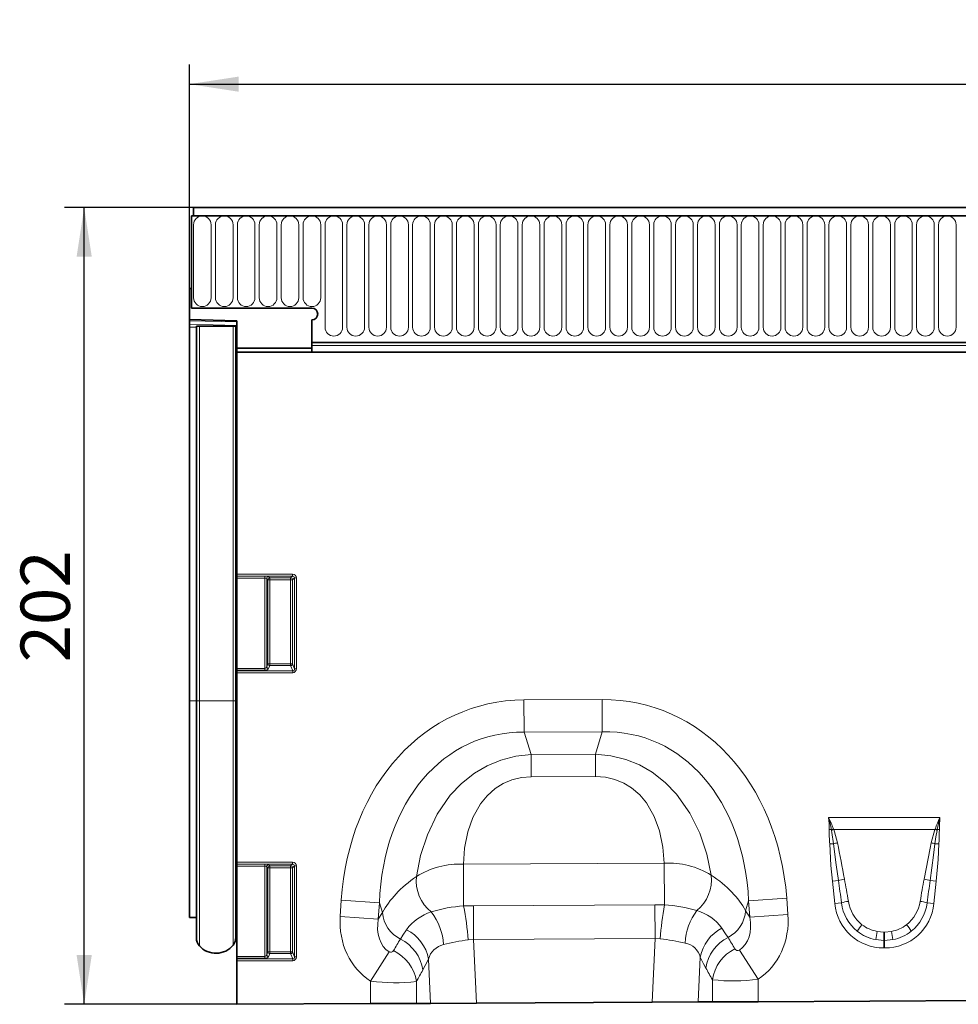
# Model space of a CAD drawing. Units: millimetres. Extents: x 15 to 416, y 5 to 292.
# Drawn here: x 104 to 151, y 143 to 193 of the extents above; entities that cross this region are included whole.
import ezdxf

# ---------------------------------------------------------------- set-up
doc = ezdxf.new("R2010")
doc.units = ezdxf.units.MM
doc.layers.add('DIMENSION', color=7, linetype='Continuous')
doc.styles.add('SLDTEXTSTYLE0', font='TXT', dxfattribs={"width": 0.605})
doc.dimstyles.new('SLDDIMSTYLE0', dxfattribs={"dimtxt": 2.5, "dimasz": 2.5, "dimexe": 0, "dimexo": 0.0625, "dimtad": 1, "dimlfac": 5, "dimrnd": 1e-09, "dimzin": 12, "dimdsep": 46, "dimtxsty": 'SLDTEXTSTYLE0', "dimsah": 1, "dimcen": 0.09, "dimadec": 0, "dimazin": 3, "dimtfac": 1, "dimtofl": 0, "dimtmove": 0, "dimatfit": 3, "dimfxl": 0, "dimfrac": 2, "dimtolj": 1, "dimtzin": 12, "dimarcsym": 0})
doc.dimstyles.new('SLDDIMSTYLE1', dxfattribs={"dimtxt": 2.5, "dimasz": 2.5, "dimexe": 0, "dimexo": 0.0625, "dimtad": 1, "dimdec": 0, "dimlfac": 5, "dimrnd": 1e-09, "dimzin": 12, "dimdsep": 46, "dimtxsty": 'SLDTEXTSTYLE0', "dimsah": 1, "dimcen": 0.09, "dimadec": 0, "dimazin": 3, "dimtfac": 1, "dimtdec": 0, "dimtofl": 0, "dimtmove": 0, "dimatfit": 3, "dimfxl": 0, "dimfrac": 2, "dimtolj": 1, "dimtzin": 12, "dimarcsym": 0})

# ---------------------------------------------------------------- blocks, each defined once
blk = doc.blocks.new('_D')
at = {"layer": 'DIMENSION'}
for p, q in [((112.173, 178.966), (112.173, 190.316)), ((312.173, 178.966), (312.173, 190.316)), ((112.173, 189.316), (312.173, 189.316))]:
    blk.add_line(p, q, dxfattribs=at)
for points in [[(112.173, 189.316), (114.673, 188.931), (114.673, 189.7)], [(312.173, 189.316), (309.673, 189.7), (309.673, 188.931)]]:
    blk.add_solid(points, dxfattribs=at)
at = {"layer": 'DIMENSION', "insert": (208.353, 192.539), "char_height": 2.5, "attachment_point": 1, "style": 'SLDTEXTSTYLE0'}
blk.add_mtext('1000', dxfattribs=at)
blk = doc.blocks.new('_D_1')
at = {"layer": 'DIMENSION'}
for p, q in [((112.373, 183.066), (105.842, 183.066)), ((106.842, 142.678), (106.842, 183.066)), ((114.573, 142.678), (105.842, 142.678))]:
    blk.add_line(p, q, dxfattribs=at)
for points in [[(106.842, 183.066), (106.457, 180.566), (107.227, 180.566)], [(106.842, 142.678), (107.227, 145.178), (106.457, 145.178)]]:
    blk.add_solid(points, dxfattribs=at)
at = {"layer": 'DIMENSION', "insert": (103.619, 160.007), "char_height": 2.5, "attachment_point": 1, "rotation": 90, "style": 'SLDTEXTSTYLE0'}
blk.add_mtext('202', dxfattribs=at)

msp = doc.modelspace()

# ---------------------------------------------------------------- linework, layer by layer
at = {"color": 7, "linetype": 'Continuous', "lineweight": 35}
for p, q in [((311.9729, 183.0658), (112.3729, 183.0658)), ((112.3729, 183.0658), (112.3729, 182.6408)), ((112.2729, 182.6408), (112.2729, 177.9658)), ((112.2729, 182.6408), (112.3729, 182.6408)), ((312.0729, 182.6408), (112.2729, 182.6408)), ((112.1729, 177.3858), (112.1729, 178.9658)), ((112.2729, 178.9658), (112.1729, 178.9658)), ((112.2729, 177.9658), (112.2729, 178.9658)), ((112.2729, 177.9658), (118.3729, 177.9658)), ((114.5729, 177.323), (112.1729, 177.3858)), ((112.1729, 177.3272), (112.1729, 177.3858)), ((112.1729, 177.1441), (112.1729, 177.3272)), ((114.5729, 177.323), (114.5729, 175.9258)), ((118.3729, 176.2157), (118.3729, 177.3658)), ((112.1729, 177.0027), (112.1729, 177.1441)), ((112.1729, 177.0027), (112.1729, 158.0558)), ((112.5229, 158.0558), (112.5229, 177.0558)), ((112.6778, 177.0558), (112.5229, 177.0558)), ((114.3876, 177.0558), (112.6778, 177.0558)), ((114.5229, 177.0558), (114.3876, 177.0558)), ((114.5229, 158.0558), (114.5229, 177.0558)), ((114.5229, 177.0558), (114.5703, 177.0558)), ((114.5703, 158.0558), (114.5703, 177.0558)), ((114.5703, 177.0558), (114.5729, 177.0558)), ((118.3729, 176.0758), (118.3729, 176.2157)), ((118.3729, 176.2157), (305.9729, 176.2157)), ((114.5729, 175.7258), (114.5729, 175.9258)), ((114.5729, 175.9258), (118.3729, 175.9258)), ((114.5729, 164.485), (114.5729, 175.7258)), ((118.3771, 175.7258), (114.5729, 175.7258)), ((118.3729, 175.8262), (118.3729, 176.0758)), ((305.9687, 175.7258), (118.3771, 175.7258)), ((114.5729, 164.3865), (114.5729, 164.485)), ((114.5729, 164.3865), (114.5729, 164.3804)), ((114.5729, 164.2819), (114.5729, 164.3804)), ((114.5729, 164.2819), (114.5729, 159.7045)), ((114.5729, 159.6139), (114.5729, 159.7045)), ((114.5729, 159.6139), (114.5729, 159.5745)), ((114.5729, 159.4839), (114.5729, 159.5745)), ((114.5729, 149.885), (114.5729, 159.4839)), ((112.1729, 158.0558), (112.1729, 147.0827)), ((112.5229, 146.0376), (112.5229, 158.0558)), ((114.5229, 146.0577), (114.5229, 158.0558)), ((114.5703, 146.5295), (114.5703, 158.0558)), ((114.5729, 149.7865), (114.5729, 149.885)), ((114.5729, 149.7865), (114.5729, 149.7804)), ((114.5729, 149.6819), (114.5729, 149.7804)), ((114.5729, 149.6819), (114.5729, 145.1045)), ((112.1729, 147.0827), (112.5229, 147.0735)), ((114.5703, 146.5295), (114.5729, 146.532)), ((114.5729, 145.0139), (114.5729, 145.1045)), ((114.5729, 145.0139), (114.5729, 144.9745)), ((114.5729, 144.8839), (114.5729, 144.9745)), ((114.5729, 142.6779), (114.5729, 144.8839)), ((126.7237, 142.7388), (124.3884, 142.7271)), ((126.7237, 142.7388), (135.6068, 142.7833)), ((137.9473, 142.7951), (135.6068, 142.7833)), ((138.6636, 142.7987), (137.9473, 142.7951)), ((140.9819, 142.8103), (138.6636, 142.7987)), ((153.7524, 142.8743), (140.9819, 142.8103)), ((121.3528, 142.7119), (114.5729, 142.6779)), ((123.671, 142.7235), (121.3528, 142.7119)), ((124.3884, 142.7271), (123.671, 142.7235))]:
    msp.add_line(p, q, dxfattribs=at)
at = {"color": 8, "linetype": 'Continuous', "lineweight": 18}
for p, q in [((112.3729, 182.6408), (311.9729, 182.6408)), ((112.3815, 178.4908), (112.3815, 182.1908)), ((113.2743, 182.1908), (113.2743, 178.4908)), ((113.4915, 178.4908), (113.4915, 182.1908)), ((114.3843, 182.1908), (114.3843, 178.4908)), ((114.6015, 178.4908), (114.6015, 182.1908)), ((115.4943, 182.1908), (115.4943, 178.4908)), ((115.7115, 178.4908), (115.7115, 182.1908)), ((116.6043, 182.1908), (116.6043, 178.4908)), ((116.8215, 178.4908), (116.8215, 182.1908)), ((117.7143, 182.1908), (117.7143, 178.4908)), ((117.9315, 178.4908), (117.9315, 182.1908)), ((118.8243, 182.1908), (118.8243, 178.4908)), ((119.0415, 176.9908), (119.0415, 182.1908)), ((119.9343, 182.1908), (119.9343, 176.9908)), ((120.1515, 176.9908), (120.1515, 182.1908)), ((121.0443, 182.1908), (121.0443, 176.9908)), ((121.2615, 176.9908), (121.2615, 182.1908)), ((122.1543, 182.1908), (122.1543, 176.9908)), ((122.3715, 176.9908), (122.3715, 182.1908)), ((123.2643, 182.1908), (123.2643, 176.9908)), ((123.4815, 176.9908), (123.4815, 182.1908)), ((124.3743, 182.1908), (124.3743, 176.9908)), ((124.5915, 176.9908), (124.5915, 182.1908)), ((125.4843, 182.1908), (125.4843, 176.9908)), ((125.7015, 176.9908), (125.7015, 182.1908)), ((126.5943, 182.1908), (126.5943, 176.9908)), ((126.8115, 176.9908), (126.8115, 182.1908)), ((127.7043, 182.1908), (127.7043, 176.9908)), ((127.9215, 176.9908), (127.9215, 182.1908)), ((128.8143, 182.1908), (128.8143, 176.9908)), ((129.0315, 176.9908), (129.0315, 182.1908)), ((129.9243, 182.1908), (129.9243, 176.9908)), ((130.1415, 176.9908), (130.1415, 182.1908)), ((131.0343, 182.1908), (131.0343, 176.9908)), ((131.2515, 176.9908), (131.2515, 182.1908)), ((132.1443, 182.1908), (132.1443, 176.9908)), ((132.3615, 176.9908), (132.3615, 182.1908)), ((133.2543, 182.1908), (133.2543, 176.9908)), ((133.4715, 176.9908), (133.4715, 182.1908)), ((134.3643, 182.1908), (134.3643, 176.9908)), ((134.5815, 176.9908), (134.5815, 182.1908)), ((135.4743, 182.1908), (135.4743, 176.9908)), ((135.6915, 176.9908), (135.6915, 182.1908)), ((136.5843, 182.1908), (136.5843, 176.9908)), ((136.8015, 176.9908), (136.8015, 182.1908)), ((137.6943, 182.1908), (137.6943, 176.9908)), ((137.9115, 176.9908), (137.9115, 182.1908)), ((138.8043, 182.1908), (138.8043, 176.9908)), ((139.0215, 176.9908), (139.0215, 182.1908)), ((139.9143, 182.1908), (139.9143, 176.9908)), ((140.1315, 176.9908), (140.1315, 182.1908)), ((141.0243, 182.1908), (141.0243, 176.9908)), ((141.2415, 176.9908), (141.2415, 182.1908)), ((142.1343, 182.1908), (142.1343, 176.9908)), ((142.3515, 176.9908), (142.3515, 182.1908)), ((143.2443, 182.1908), (143.2443, 176.9908)), ((143.4615, 176.9908), (143.4615, 182.1908)), ((144.3543, 182.1908), (144.3543, 176.9908)), ((144.5715, 176.9908), (144.5715, 182.1908)), ((145.4643, 182.1908), (145.4643, 176.9908)), ((145.6815, 176.9908), (145.6815, 182.1908)), ((146.5743, 182.1908), (146.5743, 176.9908)), ((146.7915, 176.9908), (146.7915, 182.1908)), ((147.6843, 182.1908), (147.6843, 176.9908)), ((147.9015, 176.9908), (147.9015, 182.1908)), ((148.7943, 182.1908), (148.7943, 176.9908)), ((149.0115, 176.9908), (149.0115, 182.1908)), ((149.9043, 182.1908), (149.9043, 176.9908)), ((150.1215, 176.9908), (150.1215, 182.1908)), ((151.0143, 182.1908), (151.0143, 176.9908)), ((114.5729, 177.2644), (112.1729, 177.3272)), ((112.1729, 177.1441), (114.5729, 177.0812)), ((112.5229, 176.9936), (112.1729, 177.0027)), ((112.6778, 158.0558), (112.6778, 177.0558)), ((114.3876, 158.0558), (114.3876, 177.0558)), ((118.3729, 176.2157), (305.9729, 176.2157)), ((118.3729, 176.0758), (305.9729, 176.0758)), ((114.5729, 164.485), (117.3951, 164.485)), ((117.3951, 164.3865), (114.5729, 164.3865)), ((114.5729, 164.3804), (115.989, 164.3804)), ((115.989, 164.2819), (114.5729, 164.2819)), ((115.989, 164.2819), (115.989, 164.3804)), ((115.989, 159.7045), (115.989, 164.2819)), ((116.0875, 164.2528), (116.0875, 159.7816)), ((116.1465, 164.1938), (116.0875, 164.2528)), ((116.1465, 159.9377), (116.1465, 164.1938)), ((116.1465, 164.1938), (116.245, 164.1938)), ((116.1859, 164.3513), (116.245, 164.2922)), ((116.245, 164.2922), (117.3008, 164.2922)), ((116.245, 164.1938), (116.245, 164.2922)), ((117.3008, 164.1938), (116.245, 164.1938)), ((116.245, 164.1938), (116.245, 159.9377)), ((117.3008, 164.2922), (117.3951, 164.3865)), ((117.3008, 164.1938), (117.3008, 164.2922)), ((117.3008, 159.9377), (117.3008, 164.1938)), ((117.3008, 164.1938), (117.3993, 164.1938)), ((117.3951, 164.485), (117.3951, 164.3865)), ((117.4936, 164.288), (117.3993, 164.1938)), ((117.3993, 164.1938), (117.3993, 159.9377)), ((117.4936, 164.288), (117.5921, 164.288)), ((117.4936, 159.6883), (117.4936, 164.288)), ((117.5921, 164.288), (117.5921, 159.6883)), ((114.5729, 159.7045), (115.989, 159.7045)), ((115.989, 159.7045), (115.989, 159.6139)), ((116.0875, 159.7816), (116.1465, 159.9377)), ((116.1465, 159.9377), (116.245, 159.9377)), ((116.245, 159.8471), (116.1859, 159.691)), ((116.245, 159.8471), (116.245, 159.9377)), ((116.245, 159.9377), (117.3008, 159.9377)), ((117.3008, 159.8471), (116.245, 159.8471)), ((117.3008, 159.9377), (117.3993, 159.9377)), ((117.3008, 159.8471), (117.3008, 159.9377)), ((117.4039, 159.5745), (117.3008, 159.8471)), ((117.3993, 159.9377), (117.4936, 159.6883)), ((115.989, 159.6139), (114.5729, 159.6139)), ((114.5729, 159.5745), (117.4039, 159.5745)), ((117.4039, 159.4839), (114.5729, 159.4839)), ((117.4039, 159.5745), (117.4039, 159.4839)), ((117.4936, 159.6883), (117.5921, 159.6883)), ((112.5229, 158.0558), (112.1729, 158.0558)), ((112.6778, 158.0558), (112.5229, 158.0558)), ((114.3876, 158.0558), (112.6778, 158.0558)), ((112.6778, 145.6353), (112.6778, 158.0558)), ((114.3876, 145.6781), (114.3876, 158.0558)), ((114.5229, 158.0558), (114.3876, 158.0558)), ((114.5229, 158.0558), (114.5703, 158.0558)), ((114.5703, 158.0558), (114.5729, 158.0558)), ((129.1173, 158.105), (133.0764, 158.1248)), ((129.1255, 156.4667), (129.1173, 158.105)), ((133.0846, 156.4866), (133.0764, 158.1248)), ((133.0846, 156.4866), (129.1255, 156.4667)), ((129.1255, 156.4667), (129.4843, 155.3427)), ((132.7371, 155.3591), (133.0846, 156.4866)), ((129.4843, 155.3427), (132.7371, 155.3591)), ((129.4843, 155.3427), (129.49, 154.2093)), ((132.7371, 155.3591), (132.7428, 154.2256)), ((132.7428, 154.2256), (129.49, 154.2093)), ((144.5541, 152.1483), (150.1933, 152.1483)), ((144.691, 151.5343), (144.5836, 151.5327)), ((144.699, 151.4913), (144.691, 151.5343)), ((144.7984, 151.5742), (144.8136, 151.535)), ((149.9338, 151.535), (144.8136, 151.535)), ((149.7462, 150.8598), (149.9338, 151.535)), ((149.9338, 151.535), (149.949, 151.5742)), ((150.0564, 151.5343), (150.0484, 151.4913)), ((150.1638, 151.5327), (150.0564, 151.5343)), ((144.8049, 150.8149), (144.6087, 150.8108)), ((149.9425, 150.8149), (150.1387, 150.8108)), ((114.5729, 149.885), (117.3951, 149.885)), ((117.3951, 149.7865), (114.5729, 149.7865)), ((114.5729, 149.7804), (115.989, 149.7804)), ((115.989, 149.6819), (115.989, 149.7804)), ((116.1859, 149.7513), (116.245, 149.6922)), ((117.3008, 149.6922), (117.3951, 149.7865)), ((117.3951, 149.885), (117.3951, 149.7865)), ((126.0512, 149.782), (136.2258, 149.833)), ((126.0512, 149.782), (126.0618, 147.6606)), ((136.2258, 149.833), (136.2364, 147.7123)), ((115.989, 149.6819), (114.5729, 149.6819)), ((115.989, 145.1045), (115.989, 149.6819)), ((116.0875, 149.6528), (116.0875, 145.1816)), ((116.1465, 149.5938), (116.0875, 149.6528)), ((116.1465, 145.3377), (116.1465, 149.5938)), ((116.1465, 149.5938), (116.245, 149.5938)), ((116.245, 149.6922), (117.3008, 149.6922)), ((116.245, 149.5938), (116.245, 149.6922)), ((117.3008, 149.5938), (116.245, 149.5938)), ((116.245, 149.5938), (116.245, 145.3377)), ((117.3008, 149.5938), (117.3008, 149.6922)), ((117.3008, 149.5938), (117.3993, 149.5938)), ((117.3008, 145.3377), (117.3008, 149.5938)), ((117.4936, 149.688), (117.3993, 149.5938)), ((117.3993, 149.5938), (117.3993, 145.3377)), ((117.4936, 149.688), (117.5921, 149.688)), ((117.4936, 145.0883), (117.4936, 149.688)), ((117.5921, 149.688), (117.5921, 145.0883)), ((145.0492, 148.9475), (144.7419, 148.9152)), ((144.861, 147.7828), (144.7419, 148.9152)), ((149.6982, 148.9475), (150.0054, 148.9152)), ((150.0054, 148.9152), (149.8864, 147.7828)), ((119.8124, 147.1233), (119.8659, 147.948)), ((121.7937, 147.8229), (119.8659, 147.948)), ((121.7937, 147.8229), (121.7402, 146.9982)), ((121.9514, 147.3288), (121.7937, 147.8229)), ((126.5628, 147.6746), (135.7505, 147.7207)), ((135.7591, 146.0074), (135.7505, 147.7207)), ((135.7505, 147.7207), (136.2364, 147.7123)), ((140.5027, 147.9167), (140.3499, 147.4211)), ((140.5027, 147.9167), (142.4291, 148.0611)), ((140.5645, 147.0926), (140.5027, 147.9167)), ((142.4291, 148.0611), (142.4909, 147.237)), ((145.2076, 147.8192), (144.861, 147.7828)), ((149.5398, 147.8192), (149.8864, 147.7828)), ((121.7402, 146.9982), (121.9514, 147.3288)), ((126.0618, 147.6606), (126.5628, 147.6746)), ((126.5714, 145.9613), (126.5628, 147.6746)), ((140.3499, 147.4211), (140.5645, 147.0926)), ((140.5645, 147.0926), (142.4909, 147.237)), ((119.8124, 147.1233), (121.7402, 146.9982)), ((147.0111, 146.3721), (147.3586, 146.3402)), ((147.3586, 146.3402), (147.3888, 146.3402)), ((147.3586, 145.9166), (147.3586, 146.3402)), ((147.3888, 146.3402), (147.7363, 146.3721)), ((147.3888, 145.9166), (147.3888, 146.3402)), ((126.5714, 145.9613), (126.2982, 145.9456)), ((135.7591, 146.0074), (126.5714, 145.9613)), ((126.5714, 145.9613), (126.7237, 142.7388)), ((135.6068, 142.7833), (135.7591, 146.0074)), ((136.0243, 145.9976), (135.7591, 146.0074)), ((147.3586, 145.9166), (146.9389, 145.9559)), ((147.3586, 145.9166), (147.3586, 145.5339)), ((147.3888, 145.9166), (147.3586, 145.9166)), ((147.8085, 145.9559), (147.3888, 145.9166)), ((147.3888, 145.9166), (147.3888, 145.5339)), ((116.0875, 145.1816), (116.1465, 145.3377)), ((116.1465, 145.3377), (116.245, 145.3377)), ((116.245, 145.2471), (116.1859, 145.091)), ((116.245, 145.2471), (116.245, 145.3377)), ((116.245, 145.3377), (117.3008, 145.3377)), ((117.3008, 145.2471), (116.245, 145.2471)), ((117.3008, 145.3377), (117.3993, 145.3377)), ((117.3008, 145.2471), (117.3008, 145.3377)), ((117.4039, 144.9745), (117.3008, 145.2471)), ((117.3993, 145.3377), (117.4936, 145.0883)), ((121.3528, 143.8587), (122.2894, 145.3353)), ((140.0313, 145.4239), (140.9819, 143.9562)), ((147.3888, 145.5339), (147.3586, 145.5339)), ((114.5729, 145.1045), (115.989, 145.1045)), ((115.989, 145.0139), (114.5729, 145.0139)), ((114.5729, 144.9745), (117.4039, 144.9745)), ((117.4039, 144.8839), (114.5729, 144.8839)), ((115.989, 145.0139), (115.989, 145.1045)), ((117.4039, 144.9745), (117.4039, 144.8839)), ((117.4936, 145.0883), (117.5921, 145.0883)), ((124.3884, 142.7271), (124.2823, 144.9725)), ((138.0544, 145.062), (137.9473, 142.7951)), ((121.3528, 142.7119), (121.3528, 143.8587)), ((123.671, 143.8304), (123.671, 142.7235)), ((138.6636, 142.7987), (138.6636, 143.9241)), ((140.9819, 143.9562), (140.9819, 142.8103))]:
    msp.add_line(p, q, dxfattribs=at)
at = {"color": 8, "linetype": 'Continuous', "lineweight": 18, "flags": 128}
for points in [[(123.6742, 149.1557), (123.8852, 150.2133), (124.2268, 151.2748), (124.722, 152.308), (125.3882, 153.2715), (125.9589, 153.8722), (126.614, 154.3934), (127.2572, 154.7711), (127.9497, 155.06), (128.7057, 155.2555), (129.4843, 155.3427)], [(132.7371, 155.3591), (133.5165, 155.2796), (134.2745, 155.0917), (134.9698, 154.8098), (135.6168, 154.4385), (136.277, 153.9239), (136.8537, 153.329), (137.5296, 152.3722), (138.0351, 151.344), (138.3873, 150.286), (138.609, 149.2306)], [(129.49, 154.2093), (128.9885, 154.168), (128.503, 154.0492), (128.0634, 153.8611), (127.6654, 153.611), (127.2596, 153.2507), (126.9248, 152.8412), (126.5354, 152.1463), (126.2802, 151.422), (126.1147, 150.5931), (126.0512, 149.782)], [(136.2258, 149.833), (136.1541, 150.6435), (135.9803, 151.4707), (135.7179, 152.1924), (135.3216, 152.8833), (134.9827, 153.2894), (134.5732, 153.6457), (134.1727, 153.8918), (133.7313, 154.0754), (133.2446, 154.1893), (132.7428, 154.2256)], [(150.1933, 152.1483), (150.1915, 152.1413), (150.0564, 151.5343)], [(144.8049, 150.8149), (144.7184, 151.3884), (144.699, 151.4913)], [(144.8136, 151.535), (144.854, 151.4193), (145.0011, 150.8598)], [(150.0484, 151.4913), (149.9894, 151.1585), (149.9425, 150.8149)], [(144.7419, 148.9152), (144.6681, 149.7118), (144.6087, 150.8108)], [(145.0492, 148.9475), (144.9378, 149.7387), (144.8049, 150.8149)], [(149.3909, 149.0207), (149.691, 150.584), (149.7462, 150.8598)], [(149.9425, 150.8149), (149.8745, 150.2392), (149.6982, 148.9475)], [(150.1387, 150.8108), (150.1014, 150.0114), (150.0054, 148.9152)], [(122.8591, 145.9802), (122.982, 146.1789), (123.1696, 146.4609)], [(139.1476, 146.5396), (139.337, 146.2574), (139.4576, 146.0645)], [(124.2823, 144.9725), (124.1175, 144.6424), (123.9977, 144.4196)], [(138.3369, 144.5132), (138.2201, 144.7303), (138.0544, 145.062)]]:
    msp.add_lwpolyline(points, dxfattribs=at)
at = {"color": 8, "linetype": 'Continuous', "lineweight": 18}
for centre, radius, start, end in [((112.8279, 182.1908), 0.4464, 0, 180), ((113.9379, 182.1908), 0.4464, 0, 180), ((115.0479, 182.1908), 0.4464, 0, 180), ((116.1579, 182.1908), 0.4464, 0, 180), ((117.2679, 182.1908), 0.4464, 0, 180), ((118.3779, 182.1908), 0.4464, 0, 180), ((119.4879, 182.1908), 0.4464, 0, 180), ((120.5979, 182.1908), 0.4464, 0, 180), ((121.7079, 182.1908), 0.4464, 0, 180), ((122.8179, 182.1908), 0.4464, 0, 180), ((123.9279, 182.1908), 0.4464, 0, 180), ((125.0379, 182.1908), 0.4464, 0, 180), ((126.1479, 182.1908), 0.4464, 0, 180), ((127.2579, 182.1908), 0.4464, 0, 180), ((128.3679, 182.1908), 0.4464, 0, 180), ((129.4779, 182.1908), 0.4464, 0, 180), ((130.5879, 182.1908), 0.4464, 0, 180), ((131.6979, 182.1908), 0.4464, 0, 180), ((132.8079, 182.1908), 0.4464, 0, 180), ((133.9179, 182.1908), 0.4464, 0, 180), ((135.0279, 182.1908), 0.4464, 0, 180), ((136.1379, 182.1908), 0.4464, 0, 180), ((137.2479, 182.1908), 0.4464, 0, 180), ((138.3579, 182.1908), 0.4464, 0, 180), ((139.4679, 182.1908), 0.4464, 0, 180), ((140.5779, 182.1908), 0.4464, 0, 180), ((141.6879, 182.1908), 0.4464, 0, 180), ((142.7979, 182.1908), 0.4464, 0, 180), ((143.9079, 182.1908), 0.4464, 0, 180), ((145.0179, 182.1908), 0.4464, 0, 180), ((146.1279, 182.1908), 0.4464, 0, 180), ((147.2379, 182.1908), 0.4464, 0, 180), ((148.3479, 182.1908), 0.4464, 0, 180), ((149.4579, 182.1908), 0.4464, 0, 180), ((150.5679, 182.1908), 0.4464, 0, 180), ((112.8279, 178.4908), 0.4464, 180, 0), ((113.9379, 178.4908), 0.4464, 180, 0), ((115.0479, 178.4908), 0.4464, 180, 0), ((116.1579, 178.4908), 0.4464, 180, 0), ((117.2679, 178.4908), 0.4464, 180, 0), ((118.3779, 178.4908), 0.4464, 180, 0), ((119.4879, 176.9908), 0.4464, 180, 0), ((120.5979, 176.9908), 0.4464, 180, 0), ((121.7079, 176.9908), 0.4464, 180, 0), ((122.8179, 176.9908), 0.4464, 180, 0), ((123.9279, 176.9908), 0.4464, 180, 0), ((125.0379, 176.9908), 0.4464, 180, 0), ((126.1479, 176.9908), 0.4464, 180, 0), ((127.2579, 176.9908), 0.4464, 180, 0), ((128.3679, 176.9908), 0.4464, 180, 0), ((129.4779, 176.9908), 0.4464, 180, 0), ((130.5879, 176.9908), 0.4464, 180, 0), ((131.6979, 176.9908), 0.4464, 180, 0), ((132.8079, 176.9908), 0.4464, 180, 0), ((133.9179, 176.9908), 0.4464, 180, 0), ((135.0279, 176.9908), 0.4464, 180, 0), ((136.1379, 176.9908), 0.4464, 180, 0), ((137.2479, 176.9908), 0.4464, 180, 0), ((138.3579, 176.9908), 0.4464, 180, 0), ((139.4679, 176.9908), 0.4464, 180, 0), ((140.5779, 176.9908), 0.4464, 180, 0), ((141.6879, 176.9908), 0.4464, 180, 0), ((142.7979, 176.9908), 0.4464, 180, 0), ((143.9079, 176.9908), 0.4464, 180, 0), ((145.0179, 176.9908), 0.4464, 180, 0), ((146.1279, 176.9908), 0.4464, 180, 0), ((147.2379, 176.9908), 0.4464, 180, 0), ((148.3479, 176.9908), 0.4464, 180, 0), ((149.4579, 176.9908), 0.4464, 180, 0), ((150.5679, 176.9908), 0.4464, 180, 0), ((116.1895, 164.2492), 0.1021, 91.99808, 178.00192), ((116.2485, 164.1902), 0.1021, 91.99808, 178.00192), ((117.2972, 164.1902), 0.1021, 1.99808, 88.00192), ((116.1905, 159.7947), 0.1038, 187.24984, 267.50411), ((116.2495, 159.9508), 0.1038, 187.24984, 267.50411), ((117.2963, 159.9508), 0.1038, 272.49589, 352.75016), ((135.9351, 149.904), 8.9064, 10.54739, 14.59523), ((137.0395, 148.6118), 8.3052, 20.89729, 25.20277), ((136.297, 151.4434), 8.2871, 0.61724, 4.87934), ((157.709, 148.6113), 8.3064, 154.79754, 159.1024), ((158.4502, 151.4434), 8.2869, 175.12062, 179.38279), ((151.2381, 151.4029), 6.6558, 178.88225, 185.10354), ((146.2524, 147.4943), 4.3313, 109.61555, 111.13074), ((146.2002, 147.7284), 4.0513, 110.01435, 111.74819), ((148.5472, 147.7284), 4.0513, 68.25181, 69.98565), ((148.495, 147.4943), 4.3313, 68.86926, 70.38445), ((128.7177, 151.9176), 21.4496, 357.0423, 358.9719), ((145.703, 147.3466), 3.5826, 101.29734, 104.5169), ((5.1979, 122.8955), 142.5727, 10.558579, 11.311363), ((149.0444, 147.3466), 3.5826, 75.4831, 78.70266), ((116.1895, 149.6492), 0.1021, 91.99808, 178.00192), ((125.8809, 145.6038), 4.1816, 87.66674, 121.85218), ((136.4203, 145.587), 4.2505, 59.00754, 92.62289), ((116.2485, 149.5902), 0.1021, 91.99808, 178.00192), ((117.2972, 149.5902), 0.1021, 1.99808, 88.00192), ((136.5997, 148.9953), 2.023, 309.3313, 6.67916), ((125.686, 148.9407), 2.0232, 173.89793, 231.38179), ((145.8518, 146.2592), 2.8055, 100.16954, 106.62352), ((148.8956, 146.2592), 2.8055, 73.37648, 79.83046), ((145.891, 145.5711), 2.3497, 98.24092, 106.90873), ((147.3724, 148.0801), 2.1805, 186.87126, 231.25936), ((147.3767, 148.1663), 1.8424, 188.42012, 232.07544), ((147.3414, 148.1834), 1.8739, 308.30956, 351.19488), ((147.3611, 148.0879), 2.1953, 308.89789, 352.97149), ((148.8564, 145.5711), 2.3497, 73.09127, 81.75908), ((123.6249, 147.4754), 1.6799, 185.00692, 242.87962), ((125.2184, 144.9273), 2.5592, 108.10323, 143.18487), ((126.4321, 141.0285), 6.6425, 93.19579, 107.60415), ((122.0804, 145.5364), 2.9688, 3.19465, 37.89357), ((109.4764, 144.501), 16.8837, 4.90821, 10.78588), ((153.3785, 144.721), 17.4011, 170.1016, 175.79289), ((135.9839, 141.2926), 6.4247, 72.8177, 87.7478), ((140.252, 145.6405), 2.9701, 142.93819, 177.26398), ((137.1846, 145.0954), 2.437, 36.34106, 73.37377), ((138.6753, 147.5508), 1.6796, 297.7601, 355.5706), ((122.2505, 144.6137), 2.0632, 10.01438, 63.54816), ((140.0825, 144.7047), 2.0593, 116.99988, 170.00969), ((148.7488, 144.6874), 3.2211, 141.03412, 148.31361), ((156.9984, 144.4253), 10.1753, 168.97012, 171.3489), ((137.749, 144.4253), 10.1753, 8.6511, 11.02988), ((145.9986, 144.6874), 3.2211, 31.68639, 38.96588), ((121.9343, 144.1098), 2.0866, 8.54007, 63.69023), ((127.9526, 134.0879), 11.9725, 97.94282, 104.0575), ((134.629, 134.0256), 12.053, 77.26855, 83.35239), ((137.0928, 144.8059), 0.9951, 14.90904, 78.84839), ((140.398, 144.2046), 2.0841, 116.82159, 171.48511), ((116.2495, 145.3508), 0.1038, 187.24984, 267.50411), ((117.2963, 145.3508), 0.1038, 272.49589, 352.75016), ((122.3696, 145.4721), 0.1586, 239.64631, 333.72896), ((121.6047, 143.5195), 2.0896, 8.55601, 64.2734), ((125.2646, 144.7089), 1.017, 102.49635, 164.98216), ((140.7281, 143.6144), 2.0876, 116.14768, 171.46843), ((139.9483, 145.5548), 0.1551, 205.39559, 302.3753), ((116.1905, 145.1947), 0.1038, 187.24984, 267.50411), ((122.6185, 152.5802), 8.8129, 261.74309, 276.85956), ((139.7046, 152.4749), 8.614, 263.05889, 278.52697)]:
    msp.add_arc(centre, radius, start, end, dxfattribs=at)
at = {"color": 7, "linetype": 'Continuous', "lineweight": 35}
for centre, radius, start, end in [((118.3729, 177.6658), 0.3, 270, 90), ((119.5729, 175.8262), 1.2, 180, 184.80056), ((114.6829, 146.4158), 0.16, 134.73513, 180), ((113.1229, 146.0376), 0.6, 180, 222.11516), ((113.9229, 146.0577), 0.6, 320.75724, 0), ((113.5143, 146.3915), 1.1276, 222.11516, 320.75724)]:
    msp.add_arc(centre, radius, start, end, dxfattribs=at)
at = {"color": 8, "linetype": 'Continuous', "lineweight": 18}
for centre, major_axis, ratio, start_param, end_param in [((115.989, 164.3451), (0.2, 0), 0.176327, 0.1745329, 1.5707963), ((115.989, 164.2466), (0.1, 0), 0.352654, 0.1745329, 1.5707963), ((117.389, 164.2819), (0.1458, 0.1458), 0.9702875, 5.5128663, 7.0535043), ((117.389, 164.2819), (0.0771, 0.0771), 0.9166263, 5.5128663, 7.0535043), ((115.989, 159.7978), (0.1, 0), 0.9326153, 4.712389, 6.1086524), ((115.989, 159.7072), (0.2, 0), 0.4663077, 4.712389, 6.1086524), ((117.389, 159.7045), (-0.079, 0.209), 0.8949521, 2.8152781, 4.3126215), ((117.389, 159.7045), (-0.0474, 0.1253), 0.7463777, 2.8152781, 4.3126215), ((130.4911, 145.4157), (-3.9227, 12.289), 0.8062104, 6.0354839, 7.4012001), ((131.8299, 145.4224), (3.7992, 12.3277), 0.8062104, 5.1651705, 6.5308868), ((130.4911, 145.4157), (-3.4323, 10.7529), 0.7441901, 6.0354839, 7.4012001), ((131.8299, 145.4224), (3.3243, 10.7868), 0.7441901, 5.1651705, 6.5308868), ((115.989, 149.7451), (0.2, 0), 0.176327, 0.1745329, 1.5707963), ((117.389, 149.6819), (0.1458, 0.1458), 0.9702875, 5.5128663, 7.0535043), ((117.389, 149.6819), (0.0771, 0.0771), 0.9166263, 5.5128663, 7.0535043), ((115.989, 149.6466), (0.1, 0), 0.352654, 0.1745329, 1.5707963), ((132.1917, 146.5966), (8.507, -0.7257), 0.5371701, 0.3366533, 0.7631324), ((130.1175, 146.5862), (8.4993, 0.811), 0.5371701, 2.3784603, 2.8049393), ((145.2549, 144.0347), (-0.8226, 7.7856), 0.0510893, 5.2145941, 5.3898243), ((145.2549, 144.0756), (-0.827, 7.7852), 0.1021785, 5.2145088, 5.3897391), ((149.4925, 144.0756), (0.827, 7.7852), 0.1021785, 0.8934462, 1.0686765), ((149.4925, 144.0347), (0.8226, 7.7856), 0.0510893, 0.893361, 1.0685912), ((147.521, 148.2256), (1.8494, 2.0539), 0.940719, 2.438827, 3.8443583), ((147.2264, 148.2256), (-1.8494, 2.0539), 0.940719, 2.438827, 3.8443583), ((138.7405, 147.4101), (-2.2515, 3.4474), 0.8743166, 3.1382533, 4.1499441), ((123.5609, 147.334), (2.2168, 3.4698), 0.8743166, 2.1332412, 3.1444455), ((123.5609, 147.334), (1.2753, 1.9963), 0.675428, 2.1332412, 3.1444455), ((138.7405, 147.4101), (-1.2953, 1.9834), 0.675428, 3.1382533, 4.1499441), ((147.521, 148.2256), (1.5976, 1.7743), 0.9214445, 3.192041, 3.6579578), ((147.4199, 148.1133), (2.0533, 0.9159), 0.9742026, 3.6200064, 4.0859232), ((147.4199, 148.1542), (1.6043, 0.959), 0.9594317, 3.5028761, 3.9687929), ((147.3275, 148.1542), (1.6043, -0.959), 0.9594317, 5.4559851, 5.9219019), ((147.2264, 148.2256), (-1.5976, 1.7743), 0.9214445, 2.6252275, 3.0911443), ((147.3275, 148.1133), (2.0533, -0.9159), 0.9742026, 5.3388548, 5.8047716), ((105.1838, 118.569), (34.4701, 56.4044), 0.013706, 5.2165327, 5.2282254), ((155.2366, 122.1515), (-30.2247, 48.6814), 0.0159557, 1.0474341, 1.0609693), ((115.989, 145.1978), (0.1, 0), 0.9326153, 4.712389, 6.1086524), ((115.989, 145.1072), (0.2, 0), 0.4663077, 4.712389, 6.1086524), ((117.389, 145.1045), (-0.079, 0.209), 0.8949521, 2.8152781, 4.3126215), ((117.389, 145.1045), (-0.0474, 0.1253), 0.7463777, 2.8152781, 4.3126215), ((107.1156, 118.569), (32.5169, 56.4959), 0.0302317, 5.1932731, 5.2049658), ((153.3047, 122.1515), (-28.2682, 48.7871), 0.0350962, 1.0744302, 1.0879654)]:
    msp.add_ellipse(centre, major_axis=major_axis, ratio=ratio, start_param=start_param, end_param=end_param, dxfattribs=at)
at = {"color": 7, "linetype": 'Continuous', "lineweight": 35}
msp.add_open_spline([(118.3762, 175.7473), (118.3757, 175.7508), (118.3721, 175.777), (118.3725, 175.8034), (118.3729, 175.8262)], degree=3, knots=[0, 0, 0, 0, 0.1325278, 1, 1, 1, 1], dxfattribs=at)

# ---------------------------------------------------------------- dimensions: what is measured, and where the dimension line sits
at = {"layer": 'DIMENSION'}
for base, p1, p2, angle, dimstyle, picture, middle in [((312.1729, 189.3159), (112.1729, 178.9658), (312.1729, 178.9658), 0, 'SLDDIMSTYLE0', '_D', (212.1729, 189.3159)), ((106.8419, 183.0658), (114.5729, 142.6779), (112.3729, 183.0658), 90, 'SLDDIMSTYLE1', '_D_1', (106.8419, 162.8718))]:
    dim = msp.add_linear_dim(base=base, p1=p1, p2=p2, angle=angle, dimstyle=dimstyle, dxfattribs=at)
    dim.commit()
    dim.dimension.update_dxf_attribs({"geometry": picture, "text_midpoint": middle, "dimtype": 160})

doc.saveas('drawing.dxf')
